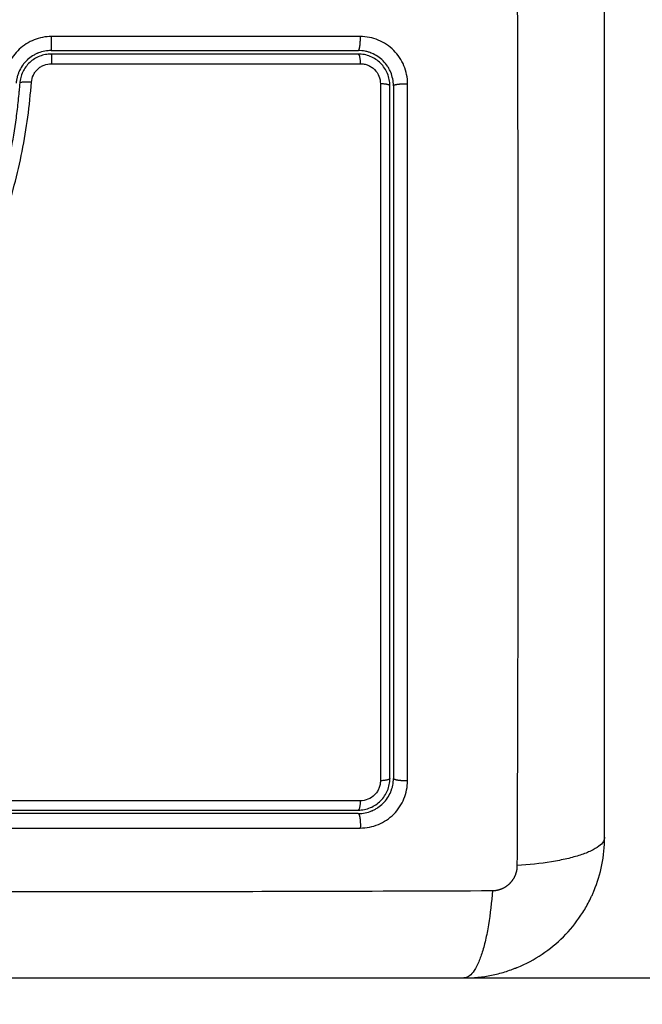
# Model space of a CAD drawing. Units: millimetres. Extents: x 101.82 to 106.79, y 1467.91 to 1475.8.
# Drawn here: x 104.34 to 104.39, y 1469.48 to 1469.56 of the extents above; entities that cross this region are included whole.
import ezdxf

# ---------------------------------------------------------------- set-up
doc = ezdxf.new("R2010")
doc.units = ezdxf.units.MM
doc.header["$PDSIZE"] = -1
doc.layers.add('DIASTASEIS', color=253, linetype='Continuous', lineweight=5)
doc.layers.add('ORIA ASFALEIAS', color=157, linetype='Continuous', lineweight=25)
doc.styles.get("Standard").update_dxf_attribs({"font": 'ARIALN.TTF'})
doc.dimstyles.get("Standard").update_dxf_attribs({"dimtxt": 0.18, "dimasz": 0.15, "dimexe": 0.1, "dimexo": 0, "dimgap": 0.09, "dimtad": 0, "dimtih": 1, "dimtoh": 1, "dimzin": 0, "dimdsep": 46, "dimtxsty": 'Standard', "dimblk": 'OBLIQUE', "dimcen": 0.09, "dimadec": 0, "dimazin": 0, "dimtfac": 1, "dimtofl": 0, "dimtmove": 0, "dimatfit": 3, "dimldrblk": 'OBLIQUE', "dimfxl": 1, "dimtolj": 1, "dimtzin": 0, "dimarcsym": 0})

# ---------------------------------------------------------------- blocks, each defined once
blk = doc.blocks.new('_Oblique')
at = {"color": 0, "linetype": 'ByBlock', "lineweight": -2}
blk.add_line((-0.5, -0.5), (0.5, 0.5), dxfattribs=at)
blk = doc.blocks.new('*D80')
at = {"layer": 'Defpoints', "color": 0}
for p in [(104.38635, 1470.071502), (103.39185, 1469.530855), (104.38635, 1469.530855)]:
    blk.add_point(p, dxfattribs=at)
at = {"layer": 'DIASTASEIS', "color": 0, "lineweight": -2}
for p, q in [((103.39185, 1469.530855), (103.39185, 1470.171502)), ((104.38635, 1469.530855), (104.38635, 1470.171502)), ((103.39185, 1470.071502), (103.614557, 1470.071502)), ((104.38635, 1470.071502), (104.163643, 1470.071502))]:
    blk.add_line(p, q, dxfattribs=at)
at = {"layer": 'DIASTASEIS', "color": 0, "linetype": 'ByBlock', "lineweight": -2, "xscale": 0.15, "yscale": 0.15, "zscale": 0.15, "rotation": 180}
blk.add_blockref('_Oblique', (103.39185, 1470.071502), dxfattribs=at)
at = {"layer": 'DIASTASEIS', "color": 0, "linetype": 'ByBlock', "lineweight": -2, "xscale": 0.15, "yscale": 0.15, "zscale": 0.15}
blk.add_blockref('_Oblique', (104.38635, 1470.071502), dxfattribs=at)
at = {"layer": 'DIASTASEIS', "color": 0, "insert": (103.8891, 1470.071502), "char_height": 0.18, "attachment_point": 5}
blk.add_mtext('\\A1;1.00', dxfattribs=at)
blk = doc.blocks.new('*D81')
at = {"layer": 'Defpoints', "color": 0}
for p in [(104.3366, 1469.580605), (104.3366, 1469.481105), (105.035904, 1469.481105)]:
    blk.add_point(p, dxfattribs=at)
at = {"layer": 'DIASTASEIS', "color": 0, "lineweight": -2}
for p, q in [((105.035904, 1469.580605), (105.035904, 1469.730605)), ((104.3366, 1469.580605), (105.135904, 1469.580605)), ((104.3366, 1469.481105), (105.135904, 1469.481105)), ((105.035904, 1469.481105), (105.035904, 1469.181105)), ((105.035904, 1469.181105), (104.885904, 1469.181105))]:
    blk.add_line(p, q, dxfattribs=at)
at = {"layer": 'DIASTASEIS', "color": 0, "linetype": 'ByBlock', "lineweight": -2, "xscale": 0.15, "yscale": 0.15, "zscale": 0.15}
for p, rotation in [((105.035904, 1469.580605), 270), ((105.035904, 1469.481105), 90)]:
    blk.add_blockref('_Oblique', p, dxfattribs=dict(at, rotation=rotation))
at = {"layer": 'DIASTASEIS', "color": 0, "insert": (104.604423, 1469.181105), "char_height": 0.18, "attachment_point": 5}
blk.add_mtext('\\A1;0.10', dxfattribs=at)
blk = doc.blocks.new('G006')
at = {"lineweight": -3}
for points, weights in [([(111.056211, 1469.312578), (110.978792, 1469.312578), (110.967222, 1469.236028)], [1, 0.737292941876, 0.94584977076]), ([(111.058807, 1469.251528), (111.058821, 1469.251528), (111.058824, 1469.250707)], [1, 0.767750045881, 1]), ([(111.084961, 1469.251528), (111.085115, 1469.251528), (111.085142, 1469.250704)], [1, 0.766789795066, 1]), ([(111.087368, 1469.250051), (111.087368, 1469.250053), (111.087367, 1469.250054)], [0.875105317645, 0.875035202409, 0.87496531528]), ([(111.057118, 1469.249128), (111.056128, 1469.249203), (111.056115, 1469.249036)], [1, 0.709666204914, 1]), ([(111.087661, 1469.248828), (111.087661, 1469.248967), (111.086853, 1469.248993)], [1, 0.771892850013, 1]), ([(111.087661, 1469.189828), (111.087661, 1469.189656), (111.086852, 1469.189623)], [1, 0.771423935318, 1]), ([(111.085141, 1469.187913), (111.085109, 1469.187128), (111.084961, 1469.187128)], [1, 0.779460155255, 1]), ([(110.978876, 1469.176543), (111.005047, 1469.132578), (111.056211, 1469.132578)], [0.866863615929, 0.80940322218, 1])]:
    blk.add_rational_spline(points, weights, degree=2, dxfattribs=at)
for points, weights, degree, knots in [([(111.056211, 1469.132578), (111.146211, 1469.132578), (111.146211, 1469.222578), (111.146211, 1469.312578), (111.056211, 1469.312578)], [1, 0.707106781187, 1, 0.707106781187, 1], 2, [0, 0, 0, 141.371669, 141.371669, 282.743339, 282.743339, 282.743339]), ([(111.058807, 1469.251828), (111.058815, 1469.251828), (111.05882, 1469.252193), (111.058825, 1469.252558), (111.058824, 1469.253021)], [1, 0.904209475482, 1, 0.904209475482, 1], 2, [0, 0, 0, 0.882542, 0.882542, 1.765085, 1.765085, 1.765085]), ([(111.084961, 1469.251828), (111.085048, 1469.251828), (111.085103, 1469.252192), (111.085158, 1469.252555), (111.085142, 1469.253018)], [1, 0.904553342669, 1, 0.904553342669, 1], 2, [0, 0, 0, 0.880931, 0.880931, 1.761862, 1.761862, 1.761862]), ([(111.087961, 1469.248828), (111.087961, 1469.248908), (111.088331, 1469.248959), (111.088701, 1469.249009), (111.089167, 1469.248993)], [1, 0.902848434852, 1, 0.902848434852, 1], 2, [0, 0, 0, 0.888895, 0.888895, 1.777789, 1.777789, 1.777789]), ([(111.089165, 1469.189624), (111.0887, 1469.189604), (111.088331, 1469.189666), (111.087961, 1469.189729), (111.087961, 1469.189828)], [1, 0.903017843197, 1, 0.903017843197, 1], 2, [0, 0, 0, 0.888106, 0.888106, 1.776213, 1.776213, 1.776213]), ([(111.084961, 1469.186828), (111.08505, 1469.186828), (111.085105, 1469.186449), (111.085161, 1469.18607), (111.08514, 1469.185599)], [1, 0.900274731259, 1, 0.900274731259, 1], 2, [0, 0, 0, 0.900792, 0.900792, 1.801584, 1.801584, 1.801584]), ([(111.096392, 1469.180269), (111.096661, 1469.18027), (111.097075, 1469.180351), (111.097577, 1469.180617), (111.097914, 1469.180895), (111.098187, 1469.181235), (111.098443, 1469.181732), (111.09852, 1469.182136), (111.09852, 1469.182398)], [0.999998587727, 0.999998653903, 0.999998733883, 0.999998789691, 0.999998803595, 0.999998787858, 0.999998730714, 0.999998651809, 0.999998587727], 3, [-3.406541, -3.406541, -3.406541, -3.406541, -2.56158, -2.128809, -1.689511, -1.250424, -0.818281, 0, 0, 0, 0])]:
    blk.add_rational_spline(points, weights, degree=degree, knots=knots, dxfattribs=at)
for points, knots in [([(111.09852, 1469.182398), (111.09854, 1469.187317), (111.098585, 1469.200552), (111.098617, 1469.222578), (111.098585, 1469.244604), (111.09854, 1469.257839), (111.09852, 1469.262758)], [0, 0, 0, 0, 15.335891, 40.710981, 66.086071, 81.421962, 81.421962, 81.421962, 81.421962]), ([(111.105961, 1469.184828), (111.105961, 1469.187948), (111.105961, 1469.192621), (111.105961, 1469.197284), (111.105961, 1469.199225), (111.105961, 1469.199611), (111.105961, 1469.200399), (111.105961, 1469.201582), (111.105961, 1469.202766), (111.105961, 1469.206712), (111.105961, 1469.209866), (111.105961, 1469.214641), (111.105961, 1469.217025), (111.105961, 1469.219406), (111.105961, 1469.220993), (111.105961, 1469.221787), (111.105961, 1469.228907), (111.105961, 1469.236036), (111.105961, 1469.243275), (111.105961, 1469.244168), (111.105961, 1469.244366), (111.105961, 1469.244462), (111.105961, 1469.244753), (111.105961, 1469.245336), (111.105961, 1469.247473), (111.105961, 1469.252529), (111.105961, 1469.257206), (111.105961, 1469.260328)], [0, 0, 0, 0, 9.545659, 14.318488, 14.318488, 15.511695, 15.511695, 16.704903, 19.091317, 19.091317, 28.636976, 28.636976, 33.409805, 35.79622, 35.79622, 38.182634, 38.182634, 57.273951, 59.660366, 59.958668, 59.958668, 60.25697, 60.25697, 60.853573, 62.046781, 66.81961, 76.365269, 76.365269, 76.365269, 76.365269]), ([(111.058824, 1469.253021), (111.058319, 1469.253021), (111.057813, 1469.252925), (111.056878, 1469.252556), (111.056445, 1469.252281), (111.055896, 1469.25177), (111.055729, 1469.251583), (111.055432, 1469.251179), (111.055305, 1469.250967), (111.054977, 1469.250286), (111.054849, 1469.249808), (111.05481, 1469.249306)], [0, 0, 0, 0, 1.522313, 1.522313, 3.044625, 3.044625, 3.805781, 3.805781, 4.566938, 4.566938, 6.08925, 6.08925, 6.08925, 6.08925]), ([(111.089167, 1469.248993), (111.089167, 1469.249254), (111.089142, 1469.249514), (111.089039, 1469.250033), (111.088963, 1469.250284), (111.08866, 1469.251019), (111.088361, 1469.251466), (111.087798, 1469.252028), (111.087593, 1469.252196), (111.087151, 1469.25249), (111.086917, 1469.252614), (111.086431, 1469.252815), (111.086179, 1469.252891), (111.085662, 1469.252993), (111.085403, 1469.253018), (111.085142, 1469.253018)], [0, 0, 0, 0, 0.797243, 0.797243, 1.594485, 1.594485, 3.18897, 3.18897, 3.986213, 3.986213, 4.783455, 4.783455, 5.580698, 5.580698, 6.37794, 6.37794, 6.37794, 6.37794]), ([(111.058807, 1469.251828), (111.058439, 1469.251828), (111.058062, 1469.251759), (111.057683, 1469.25161), (111.057664, 1469.251602), (111.057623, 1469.251585), (111.057561, 1469.251558), (111.0575, 1469.251529), (111.057377, 1469.251467), (111.057297, 1469.251422), (111.057059, 1469.251273), (111.056905, 1469.251156), (111.056753, 1469.251014), (111.056746, 1469.251008), (111.056731, 1469.250994), (111.056709, 1469.250972), (111.056656, 1469.25092), (111.056611, 1469.250872), (111.056522, 1469.250774), (111.056464, 1469.250704), (111.056297, 1469.250481), (111.056193, 1469.250313), (111.056101, 1469.250122), (111.056099, 1469.250119), (111.056095, 1469.250109), (111.056088, 1469.250095), (111.056073, 1469.250062), (111.05606, 1469.250033), (111.056034, 1469.249973), (111.056017, 1469.249931), (111.055968, 1469.249801), (111.055937, 1469.249707), (111.055909, 1469.249603), (111.055909, 1469.249603), (111.055908, 1469.2496), (111.055907, 1469.249595), (111.055904, 1469.249583), (111.055897, 1469.249558), (111.055891, 1469.249533), (111.055879, 1469.24948), (111.05587, 1469.24944), (111.055843, 1469.249303), (111.055826, 1469.249191), (111.055816, 1469.249059)], [0, 0, 0, 0, 1.138371, 1.138371, 1.209519, 1.209519, 1.280667, 1.422963, 1.422963, 1.707556, 1.707556, 2.276741, 2.276741, 2.312315, 2.312315, 2.34789, 2.419038, 2.561334, 2.561334, 2.845927, 2.845927, 3.415112, 3.415112, 3.432899, 3.432899, 3.450686, 3.48626, 3.557408, 3.557408, 3.699705, 3.699705, 3.984297, 3.984297, 3.993191, 3.993191, 4.002084, 4.019872, 4.055446, 4.126594, 4.126594, 4.26889, 4.26889, 4.553483, 4.553483, 4.553483, 4.553483]), ([(111.058807, 1469.251528), (111.058637, 1469.251528), (111.058467, 1469.251512), (111.058135, 1469.251449), (111.057974, 1469.251402), (111.057662, 1469.251279), (111.057509, 1469.251202), (111.057225, 1469.251023), (111.057093, 1469.250921), (111.056846, 1469.250692), (111.056733, 1469.250565), (111.056535, 1469.250296), (111.056448, 1469.250153), (111.056302, 1469.249849), (111.056243, 1469.249691), (111.056157, 1469.249369), (111.056128, 1469.249204), (111.056115, 1469.249036)], [0, 0, 0, 0, 0.506478, 0.506478, 1.012956, 1.012956, 1.519434, 1.519434, 2.025912, 2.025912, 2.53239, 2.53239, 3.038868, 3.038868, 3.545346, 3.545346, 4.051824, 4.051824, 4.051824, 4.051824]), ([(111.058807, 1469.251828), (111.060991, 1469.251828), (111.06427, 1469.251828), (111.068103, 1469.251828), (111.070021, 1469.251828), (111.070981, 1469.251828), (111.071392, 1469.251828), (111.071666, 1469.251828), (111.071804, 1469.251828), (111.07629, 1469.251828), (111.080631, 1469.251828), (111.084961, 1469.251828)], [0, 0, 0, 0, 6.581431, 9.872147, 11.517505, 12.340184, 12.751523, 12.751523, 13.162862, 13.162862, 26.325725, 26.325725, 26.325725, 26.325725]), ([(111.087961, 1469.248828), (111.087961, 1469.249234), (111.087878, 1469.249625), (111.087725, 1469.249995), (111.087715, 1469.250019), (111.087695, 1469.250064), (111.087664, 1469.250132), (111.08763, 1469.250199), (111.08756, 1469.25033), (111.087509, 1469.250415), (111.087345, 1469.250661), (111.087219, 1469.250813), (111.086943, 1469.251089), (111.086792, 1469.251213), (111.086465, 1469.251432), (111.086289, 1469.251526), (111.08608, 1469.251612), (111.08606, 1469.25162), (111.086017, 1469.251636), (111.08595, 1469.251661), (111.085883, 1469.251683), (111.085746, 1469.251725), (111.085652, 1469.251749), (111.085365, 1469.251807), (111.085166, 1469.251828), (111.084961, 1469.251828)], [0, 0, 0, 0, 1.193403, 1.193403, 1.267991, 1.267991, 1.342579, 1.491754, 1.491754, 1.790105, 1.790105, 2.386807, 2.386807, 2.983508, 2.983508, 3.58021, 3.58021, 3.654798, 3.654798, 3.729385, 3.878561, 3.878561, 4.176912, 4.176912, 4.773613, 4.773613, 4.773613, 4.773613]), ([(111.087661, 1469.248828), (111.087661, 1469.249006), (111.087644, 1469.249181), (111.087575, 1469.249529), (111.087523, 1469.2497), (111.087321, 1469.250188), (111.087119, 1469.250489), (111.086744, 1469.250863), (111.086605, 1469.250977), (111.086311, 1469.251173), (111.086156, 1469.251256), (111.085829, 1469.251391), (111.085658, 1469.251443), (111.085314, 1469.251511), (111.085139, 1469.251528), (111.084961, 1469.251528)], [0, 0, 0, 0, 0.532886, 0.532886, 1.065773, 1.065773, 2.131546, 2.131546, 2.664432, 2.664432, 3.197318, 3.197318, 3.730205, 3.730205, 4.263091, 4.263091, 4.263091, 4.263091]), ([(111.057118, 1469.249128), (111.057134, 1469.249341), (111.05719, 1469.249546), (111.057328, 1469.249833), (111.057382, 1469.249924), (111.057507, 1469.250094), (111.057579, 1469.250175), (111.057735, 1469.25032), (111.057819, 1469.250385), (111.057999, 1469.250499), (111.058096, 1469.250548), (111.058393, 1469.250666), (111.058607, 1469.250707), (111.058824, 1469.250707)], [-2.58507, -2.58507, -2.58507, -2.58507, -1.938803, -1.938803, -1.615669, -1.615669, -1.292535, -1.292535, -0.969401, -0.969401, -0.646268, -0.646268, 0, 0, 0, 0]), ([(111.058824, 1469.250707), (111.06324, 1469.250707), (111.067654, 1469.250706), (111.076435, 1469.250705), (111.080801, 1469.250705), (111.085142, 1469.250704)], [0, 0, 0, 0, 13.247019, 13.247019, 26.494037, 26.494037, 26.494037, 26.494037]), ([(111.085142, 1469.250704), (111.085254, 1469.250704), (111.085364, 1469.250693), (111.085582, 1469.25065), (111.08569, 1469.250618), (111.085897, 1469.250532), (111.085996, 1469.25048), (111.086183, 1469.250356), (111.086271, 1469.250283), (111.086509, 1469.250046), (111.086637, 1469.249854), (111.086808, 1469.249441), (111.086853, 1469.249217), (111.086853, 1469.248993)], [0, 0, 0, 0, 0.339236, 0.339236, 0.678472, 0.678472, 1.017708, 1.017708, 1.356944, 1.356944, 2.035416, 2.035416, 2.713888, 2.713888, 2.713888, 2.713888]), ([(111.056115, 1469.249036), (111.056106, 1469.248914), (111.056096, 1469.248789), (111.056075, 1469.248542), (111.056043, 1469.248172), (111.056006, 1469.247803), (111.055929, 1469.247067), (111.05587, 1469.246577), (111.055672, 1469.245113), (111.05551, 1469.244144), (111.054932, 1469.241256), (111.05442, 1469.23936), (111.053465, 1469.236556), (111.053116, 1469.235629), (111.052364, 1469.233785), (111.051959, 1469.232869), (111.050679, 1469.230141), (111.049743, 1469.228366), (111.047826, 1469.22484), (111.046846, 1469.223088), (111.045473, 1469.220411), (111.045032, 1469.21951), (111.044207, 1469.217679), (111.043826, 1469.216753), (111.043145, 1469.214888), (111.042844, 1469.213947), (111.042326, 1469.212047), (111.042109, 1469.211088), (111.04175, 1469.209153), (111.041608, 1469.208178), (111.041444, 1469.206704), (111.041398, 1469.206212), (111.041339, 1469.20547), (111.041312, 1469.205099), (111.041289, 1469.204727), (111.041275, 1469.204479), (111.041268, 1469.204353), (111.041261, 1469.20423)], [0, 0, 0, 0, 0.374053, 0.374053, 0.748107, 1.496214, 1.496214, 2.992427, 2.992427, 5.984855, 5.984855, 11.96971, 11.96971, 14.962137, 14.962137, 17.954564, 17.954564, 23.939419, 23.939419, 29.924274, 29.924274, 32.916701, 32.916701, 35.909129, 35.909129, 38.901556, 38.901556, 41.893984, 41.893984, 44.886411, 44.886411, 46.382625, 46.382625, 47.130732, 47.504785, 47.504785, 47.878838, 47.878838, 47.878838, 47.878838]), ([(111.042172, 1469.204086), (111.042275, 1469.206085), (111.042486, 1469.208061), (111.043039, 1469.210975), (111.043262, 1469.211938), (111.043796, 1469.213845), (111.044106, 1469.21479), (111.044808, 1469.216661), (111.045201, 1469.21759), (111.046044, 1469.219424), (111.046494, 1469.220326), (111.047887, 1469.223011), (111.048876, 1469.22477), (111.050796, 1469.228319), (111.051728, 1469.230108), (111.053423, 1469.233774), (111.054175, 1469.235629), (111.055433, 1469.239392), (111.05594, 1469.241301), (111.056706, 1469.245175), (111.056965, 1469.24714), (111.057118, 1469.249128)], [-48.143479, -48.143479, -48.143479, -48.143479, -42.125544, -42.125544, -39.116577, -39.116577, -36.107609, -36.107609, -33.098642, -33.098642, -30.089674, -30.089674, -24.071739, -24.071739, -18.053805, -18.053805, -12.03587, -12.03587, -6.017935, -6.017935, 0, 0, 0, 0]), ([(111.086853, 1469.248993), (111.086855, 1469.23916), (111.086856, 1469.22926), (111.086856, 1469.216797), (111.086855, 1469.214304), (111.086855, 1469.209332), (111.086855, 1469.206851), (111.086854, 1469.2019), (111.086854, 1469.199429), (111.086853, 1469.194512), (111.086852, 1469.192063), (111.086852, 1469.189623)], [-59.792881, -59.792881, -59.792881, -59.792881, -29.89644, -29.89644, -22.42233, -22.42233, -14.94822, -14.94822, -7.47411, -7.47411, 0, 0, 0, 0]), ([(111.087661, 1469.189828), (111.087661, 1469.194681), (111.087661, 1469.199561), (111.087661, 1469.206922), (111.087661, 1469.209383), (111.087661, 1469.214318), (111.087661, 1469.216794), (111.087661, 1469.229195), (111.087661, 1469.239045), (111.087661, 1469.248828)], [0, 0, 0, 0, 14.856214, 14.856214, 22.284321, 22.284321, 29.712427, 29.712427, 59.424855, 59.424855, 59.424855, 59.424855]), ([(111.087961, 1469.248828), (111.087961, 1469.246384), (111.087961, 1469.24271), (111.087961, 1469.23841), (111.087961, 1469.236257), (111.087961, 1469.235333), (111.087961, 1469.234717), (111.087961, 1469.23441), (111.087961, 1469.231624), (111.087961, 1469.227913), (111.087961, 1469.223589), (111.087961, 1469.221737), (111.087961, 1469.220503), (111.087961, 1469.219884), (111.087961, 1469.216806), (111.087961, 1469.213109), (111.087961, 1469.20879), (111.087961, 1469.206629), (111.087961, 1469.205548), (111.087961, 1469.205085), (111.087961, 1469.204776), (111.087961, 1469.20462), (111.087961, 1469.199583), (111.087961, 1469.194703), (111.087961, 1469.189828)], [0, 0, 0, 0, 7.422838, 11.134257, 12.989967, 13.917821, 13.917821, 14.845676, 14.845676, 22.268514, 25.979933, 27.835643, 27.835643, 29.691352, 29.691352, 37.11419, 40.825609, 42.681319, 43.609174, 44.073101, 44.073101, 44.537028, 44.537028, 59.382705, 59.382705, 59.382705, 59.382705]), ([(111.089165, 1469.189624), (111.089167, 1469.194738), (111.089168, 1469.199764), (111.089169, 1469.20717), (111.089169, 1469.209617), (111.089169, 1469.213253), (111.089169, 1469.215063), (111.08917, 1469.21716), (111.08917, 1469.218205), (111.08917, 1469.218727), (111.08917, 1469.218987), (111.08917, 1469.219118), (111.08917, 1469.219183), (111.08917, 1469.219215), (111.08917, 1469.219231), (111.08917, 1469.219238), (111.08917, 1469.219243), (111.08917, 1469.219247), (111.08917, 1469.220288), (111.08917, 1469.223088), (111.089169, 1469.229445), (111.089168, 1469.23796), (111.089167, 1469.245075), (111.089167, 1469.248993)], [0, 0, 0, 0, 14.939827, 14.939827, 22.409741, 22.409741, 26.144698, 28.012176, 28.945915, 29.412785, 29.64622, 29.762937, 29.821296, 29.850475, 29.865065, 29.87236, 29.87236, 29.879654, 29.879654, 37.349568, 44.819482, 52.289395, 59.759309, 59.759309, 59.759309, 59.759309]), ([(111.084961, 1469.187128), (111.085139, 1469.187128), (111.085315, 1469.187145), (111.085662, 1469.187214), (111.085833, 1469.187266), (111.086321, 1469.187469), (111.086623, 1469.187671), (111.086997, 1469.188045), (111.087111, 1469.188185), (111.087307, 1469.188479), (111.08739, 1469.188634), (111.087524, 1469.188961), (111.087576, 1469.189132), (111.087644, 1469.189476), (111.087661, 1469.189651), (111.087661, 1469.189828)], [0, 0, 0, 0, 0.533217, 0.533217, 1.066435, 1.066435, 2.13287, 2.13287, 2.666087, 2.666087, 3.199304, 3.199304, 3.732522, 3.732522, 4.265739, 4.265739, 4.265739, 4.265739]), ([(111.084961, 1469.186828), (111.085367, 1469.186828), (111.085757, 1469.186911), (111.086128, 1469.187064), (111.086152, 1469.187074), (111.086198, 1469.187094), (111.086266, 1469.187125), (111.086332, 1469.187159), (111.086463, 1469.187229), (111.086548, 1469.18728), (111.086795, 1469.187445), (111.086947, 1469.187571), (111.087224, 1469.187848), (111.087347, 1469.187998), (111.087566, 1469.188326), (111.08766, 1469.188502), (111.087746, 1469.188711), (111.087754, 1469.188731), (111.087771, 1469.188775), (111.087795, 1469.188841), (111.087817, 1469.188908), (111.087859, 1469.189044), (111.087883, 1469.189138), (111.08794, 1469.189424), (111.087961, 1469.189624), (111.087961, 1469.189828)], [0, 0, 0, 0, 1.196619, 1.196619, 1.271408, 1.271408, 1.346197, 1.495774, 1.495774, 1.794929, 1.794929, 2.393238, 2.393238, 2.991548, 2.991548, 3.589858, 3.589858, 3.664646, 3.664646, 3.739435, 3.889012, 3.889012, 4.188167, 4.188167, 4.786477, 4.786477, 4.786477, 4.786477]), ([(111.08514, 1469.185599), (111.085402, 1469.185599), (111.085661, 1469.185624), (111.086181, 1469.185727), (111.086431, 1469.185803), (111.087167, 1469.186107), (111.087615, 1469.186406), (111.088177, 1469.18697), (111.088345, 1469.187176), (111.088639, 1469.187617), (111.088763, 1469.187852), (111.088963, 1469.188338), (111.089039, 1469.18859), (111.08914, 1469.189105), (111.089166, 1469.189364), (111.089165, 1469.189624)], [0, 0, 0, 0, 0.798423, 0.798423, 1.596845, 1.596845, 3.19369, 3.19369, 3.992113, 3.992113, 4.790536, 4.790536, 5.588958, 5.588958, 6.387381, 6.387381, 6.387381, 6.387381]), ([(111.086852, 1469.189623), (111.086852, 1469.189512), (111.086841, 1469.189402), (111.086798, 1469.189185), (111.086766, 1469.189077), (111.086681, 1469.18887), (111.086628, 1469.188771), (111.086504, 1469.188584), (111.086432, 1469.188496), (111.086194, 1469.188257), (111.086002, 1469.188129), (111.085589, 1469.187958), (111.085365, 1469.187913), (111.085141, 1469.187913)], [0, 0, 0, 0, 0.339743, 0.339743, 0.679486, 0.679486, 1.019228, 1.019228, 1.358971, 1.358971, 2.038457, 2.038457, 2.717942, 2.717942, 2.717942, 2.717942]), ([(111.085141, 1469.187913), (111.081738, 1469.187912), (111.078315, 1469.187911), (111.071442, 1469.18791), (111.068003, 1469.18791), (111.057679, 1469.187909), (111.050787, 1469.187909), (111.043884, 1469.18791)], [0, 0, 0, 0, 10.3642, 10.3642, 20.728401, 20.728401, 41.456802, 41.456802, 41.456802, 41.456802]), ([(111.084961, 1469.186828), (111.083269, 1469.186828), (111.080727, 1469.186828), (111.077759, 1469.186828), (111.076274, 1469.186828), (111.075637, 1469.186828), (111.075213, 1469.186828), (111.075002, 1469.186828), (111.073077, 1469.186828), (111.070513, 1469.186828), (111.067523, 1469.186828), (111.066242, 1469.186828), (111.065388, 1469.186828), (111.064963, 1469.186828), (111.061107, 1469.186828), (111.057678, 1469.186828), (111.050809, 1469.186828), (111.047382, 1469.186828), (111.043961, 1469.186828)], [0, 0, 0, 0, 5.148055, 7.722083, 9.009096, 9.652603, 9.652603, 10.29611, 10.29611, 15.444165, 18.018193, 19.305206, 19.305206, 20.59222, 20.59222, 30.88833, 30.88833, 41.18444, 41.18444, 41.18444, 41.18444]), ([(111.093961, 1469.172828), (111.094772, 1469.172828), (111.095566, 1469.17291), (111.096711, 1469.173141), (111.097085, 1469.173235), (111.097632, 1469.173402), (111.097812, 1469.173461), (111.098079, 1469.173556), (111.098211, 1469.173605), (111.098364, 1469.173665), (111.098429, 1469.173691), (111.098472, 1469.173708), (111.098492, 1469.173716), (111.100001, 1469.174335), (111.101341, 1469.175237), (111.102999, 1469.176895), (111.103502, 1469.177506), (111.104162, 1469.178494), (111.104366, 1469.178836), (111.104647, 1469.179364), (111.104781, 1469.179632), (111.104926, 1469.179951), (111.104996, 1469.180112), (111.105025, 1469.180181), (111.105044, 1469.180227), (111.105055, 1469.180252), (111.105347, 1469.180964), (111.105572, 1469.181696), (111.105879, 1469.183223), (111.105961, 1469.184017), (111.105961, 1469.184828)], [-18.903298, -18.903298, -18.903298, -18.903298, -16.540386, -16.540386, -15.35893, -15.35893, -14.768202, -14.768202, -14.472838, -14.325156, -14.251315, -14.251315, -14.177474, -14.177474, -9.451649, -9.451649, -7.088737, -7.088737, -5.907281, -5.907281, -5.316553, -5.021189, -4.873507, -4.799666, -4.799666, -4.725825, -4.725825, -2.362912, -2.362912, 0, 0, 0, 0]), ([(111.105961, 1469.184828), (111.105961, 1469.184572), (111.105803, 1469.184303), (111.105284, 1469.183908), (111.105065, 1469.183778), (111.104539, 1469.183528), (111.104232, 1469.183408), (111.10354, 1469.183182), (111.103155, 1469.183076), (111.102328, 1469.182884), (111.101884, 1469.182798), (111.100499, 1469.182571), (111.099503, 1469.182463), (111.09852, 1469.182398)], [0, 0, 0, 0, 3.288716, 3.288716, 4.933073, 4.933073, 6.577431, 6.577431, 8.221789, 8.221789, 9.866147, 9.866147, 13.154862, 13.154862, 13.154862, 13.154862]), ([(111.016031, 1469.180269), (111.02095, 1469.180249), (111.034185, 1469.180204), (111.056211, 1469.180173), (111.078237, 1469.180204), (111.091472, 1469.180249), (111.096392, 1469.180269)], [0, 0, 0, 0, 15.335891, 40.710981, 66.086071, 81.421962, 81.421962, 81.421962, 81.421962]), ([(111.096392, 1469.180269), (111.096326, 1469.179286), (111.096219, 1469.17829), (111.095992, 1469.176905), (111.095905, 1469.176462), (111.095713, 1469.175634), (111.095608, 1469.17525), (111.095382, 1469.174558), (111.095261, 1469.17425), (111.095011, 1469.173724), (111.094881, 1469.173505), (111.094486, 1469.172987), (111.094217, 1469.172828), (111.093961, 1469.172828)], [0, 0, 0, 0, 3.288716, 3.288716, 4.933073, 4.933073, 6.577431, 6.577431, 8.221789, 8.221789, 9.866147, 9.866147, 13.154862, 13.154862, 13.154862, 13.154862]), ([(111.018461, 1469.172828), (111.021581, 1469.172828), (111.026254, 1469.172828), (111.030917, 1469.172828), (111.032859, 1469.172828), (111.033244, 1469.172828), (111.034033, 1469.172828), (111.035216, 1469.172828), (111.036399, 1469.172828), (111.040345, 1469.172828), (111.0435, 1469.172828), (111.048274, 1469.172828), (111.050659, 1469.172828), (111.05304, 1469.172828), (111.054626, 1469.172828), (111.05542, 1469.172828), (111.06254, 1469.172828), (111.06967, 1469.172828), (111.076908, 1469.172828), (111.077801, 1469.172828), (111.077999, 1469.172828), (111.078095, 1469.172828), (111.078387, 1469.172828), (111.078969, 1469.172828), (111.081106, 1469.172828), (111.086162, 1469.172828), (111.090839, 1469.172828), (111.093961, 1469.172828)], [0, 0, 0, 0, 9.545659, 14.318488, 14.318488, 15.511695, 15.511695, 16.704903, 19.091317, 19.091317, 28.636976, 28.636976, 33.409805, 35.79622, 35.79622, 38.182634, 38.182634, 57.273951, 59.660366, 59.958668, 59.958668, 60.25697, 60.25697, 60.853573, 62.046781, 66.81961, 76.365269, 76.365269, 76.365269, 76.365269])]:
    blk.add_open_spline(points, degree=3, knots=knots, dxfattribs=at)
for points in [[(111.085142, 1469.253018), (111.076369, 1469.253019), (111.067596, 1469.25302), (111.058824, 1469.253021)], [(111.084961, 1469.251528), (111.076317, 1469.251528), (111.067601, 1469.251528), (111.058807, 1469.251528)], [(111.087632, 1469.250195), (111.087633, 1469.250193), (111.087634, 1469.250192), (111.087635, 1469.25019)], [(111.043961, 1469.187128), (111.057726, 1469.187128), (111.071392, 1469.187128), (111.084961, 1469.187128)], [(111.043884, 1469.185596), (111.057836, 1469.185595), (111.071588, 1469.185596), (111.08514, 1469.185599)]]:
    blk.add_open_spline(points, degree=3, dxfattribs=at)
blk = doc.blocks.new('KATOPSI_G006')
at = {"layer": 'ORIA ASFALEIAS'}
blk.add_lwpolyline([(108.611461, 1469.272328, -0.414214), (110.111461, 1470.772328), (111.105961, 1470.772328, -0.414214), (112.605961, 1469.272328), (112.605961, 1469.172828, -0.414214), (111.105961, 1467.672828), (110.111461, 1467.672828, -0.414214), (108.611461, 1469.172828)], format="xyb", close=True, dxfattribs=at)
blk.add_blockref('G006', (0, 0))
blk = doc.blocks.new('*D86')
at = {"layer": 'Defpoints', "color": 0}
for p in [(105.88635, 1471.561115), (105.88635, 1469.580605), (101.89185, 1469.530855)]:
    blk.add_point(p, dxfattribs=at)
at = {"layer": 'DIASTASEIS', "color": 0, "lineweight": -2}
for p, q in [((101.89185, 1469.530855), (101.89185, 1471.661115)), ((105.88635, 1469.580605), (105.88635, 1471.661115)), ((101.89185, 1471.561115), (103.604673, 1471.561115)), ((105.88635, 1471.561115), (104.173527, 1471.561115))]:
    blk.add_line(p, q, dxfattribs=at)
at = {"layer": 'DIASTASEIS', "color": 0, "linetype": 'ByBlock', "lineweight": -2, "xscale": 0.15, "yscale": 0.15, "zscale": 0.15, "rotation": 180}
blk.add_blockref('_Oblique', (101.89185, 1471.561115), dxfattribs=at)
at = {"layer": 'DIASTASEIS', "color": 0, "linetype": 'ByBlock', "lineweight": -2, "xscale": 0.15, "yscale": 0.15, "zscale": 0.15}
blk.add_blockref('_Oblique', (105.88635, 1471.561115), dxfattribs=at)
at = {"layer": 'DIASTASEIS', "color": 0, "insert": (103.8891, 1471.561115), "char_height": 0.18, "attachment_point": 5}
blk.add_mtext('\\A1;4.00', dxfattribs=at)
blk = doc.blocks.new('*D87')
at = {"layer": 'Defpoints', "color": 0}
for p in [(103.8891, 1471.080605), (103.8891, 1467.981105), (106.553794, 1467.981105)]:
    blk.add_point(p, dxfattribs=at)
at = {"layer": 'DIASTASEIS', "color": 0, "lineweight": -2}
for p, q in [((103.8891, 1471.080605), (106.653794, 1471.080605)), ((106.553794, 1471.080605), (106.553794, 1469.712758)), ((106.553794, 1467.981105), (106.553794, 1469.348952)), ((103.8891, 1467.981105), (106.653794, 1467.981105))]:
    blk.add_line(p, q, dxfattribs=at)
at = {"layer": 'DIASTASEIS', "color": 0, "linetype": 'ByBlock', "lineweight": -2, "xscale": 0.15, "yscale": 0.15, "zscale": 0.15}
for p, rotation in [((106.553794, 1471.080605), 90), ((106.553794, 1467.981105), 270)]:
    blk.add_blockref('_Oblique', p, dxfattribs=dict(at, rotation=rotation))
at = {"layer": 'DIASTASEIS', "color": 0, "insert": (106.553794, 1469.530855), "char_height": 0.18, "attachment_point": 5}
blk.add_mtext('\\A1;3.10', dxfattribs=at)

msp = doc.modelspace()

# ---------------------------------------------------------------- block references
msp.add_blockref('KATOPSI_G006', (-6.719611, 0.308277))

# ---------------------------------------------------------------- dimensions: what is measured, and where the dimension line sits
at = {"layer": 'DIASTASEIS'}
for base, p1, p2, override, picture, middle in [((105.88635, 1471.561115), (101.89185, 1469.530855), (105.88635, 1469.580605), {"dimrnd": 0.1, "dimtxsty": 'Standard', "dimldrblk": 'Oblique'}, '*D86', (103.8891, 1471.561115)), ((104.38635, 1470.071502), (103.39185, 1469.530855), (104.38635, 1469.530855), {"dimrnd": 0.1}, '*D80', (103.8891, 1470.071502))]:
    dim = msp.add_linear_dim(base=base, p1=p1, p2=p2, dimstyle='Standard', override=override, dxfattribs=at)
    dim.commit()
    dim.dimension.update_dxf_attribs({"geometry": picture, "text_midpoint": middle})
dim = msp.add_linear_dim(base=(106.553794, 1467.981105), p1=(103.8891, 1471.080605), p2=(103.8891, 1467.981105), angle=90, dimstyle='Standard', dxfattribs=at)
dim.commit()
dim.dimension.update_dxf_attribs({"geometry": '*D87', "text_midpoint": (106.553794, 1469.530855)})
dim = msp.add_linear_dim(base=(105.035904, 1469.481105), p1=(104.3366, 1469.580605), p2=(104.3366, 1469.481105), angle=90, dimstyle='Standard', dxfattribs=at)
dim.commit()
dim.dimension.update_dxf_attribs({"geometry": '*D81', "text_midpoint": (104.604423, 1469.181105), "dimtype": 160})

doc.saveas('drawing.dxf')
